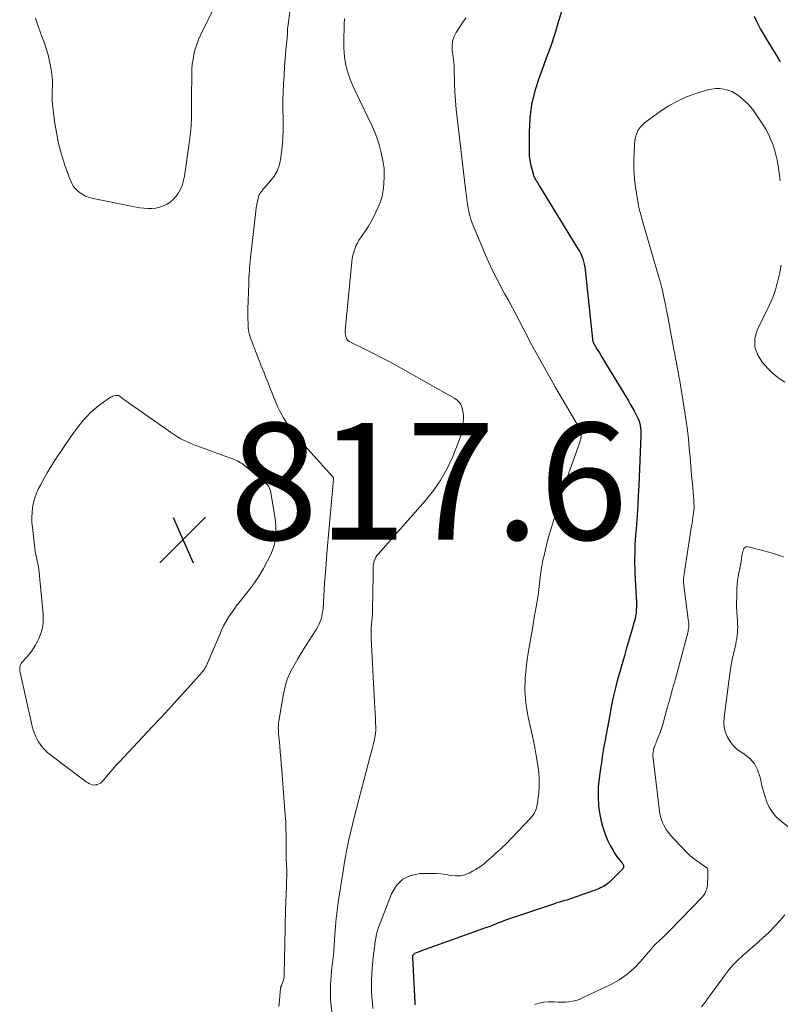
# Model space of a CAD drawing. Units: feet. Extents: x 2039990 to 2045000, y 535208 to 540007.
# Drawn here: x 2040925 to 2041055, y 536435 to 536604 of the extents above; entities that cross this region are included whole.
import ezdxf

# ---------------------------------------------------------------- set-up
doc = ezdxf.new("R2010")
doc.units = ezdxf.units.FT
doc.header["$LTSCALE"] = 100
doc.header["$MEASUREMENT"] = 0
for name, color, linetype, lineweight in [('CONTOUR INDEX', 32, 'Continuous', 25), ('CONTOUR INTERMEDIATE', 40, 'Continuous', 15), ('SPOT ELEVATION', 7, 'Continuous', 15)]:
    doc.layers.add(name, color=color, linetype=linetype, lineweight=lineweight)
doc.styles.add('slant', font='romans.shx', dxfattribs={"oblique": 14.999978})

# ---------------------------------------------------------------- blocks, each defined once
blk = doc.blocks.new('SPOT')
at = {"layer": 'SPOT ELEVATION', "lineweight": 25}
for p, q in [((-3.95, -3.95), (3.86, 3.85)), ((-1.67, 3.81), (1.74, -3.97))]:
    blk.add_line(p, q, dxfattribs=at)

msp = doc.modelspace()

# ---------------------------------------------------------------- linework, layer by layer
at = {"layer": 'CONTOUR INDEX', "elevation": 800, "flags": 128}
for points in [[(2041018.11, 536607.32), (2041016.93, 536603.35), (2041016.27, 536601.22), (2041015.58, 536599.1), (2041014.83, 536597), (2041014.05, 536594.91), (2041013.58, 536593.7), (2041012.85, 536591.42), (2041012.29, 536589.12), (2041011.99, 536586.76), (2041011.87, 536584.37), (2041011.89, 536580.91), (2041011.92, 536580.24), (2041011.98, 536579.56), (2041012.11, 536578.9), (2041012.27, 536578.24), (2041012.55, 536577.25), (2041012.6, 536577.09), (2041012.65, 536576.93), (2041012.72, 536576.78), (2041012.79, 536576.63), (2041012.86, 536576.48), (2041012.94, 536576.33), (2041013.03, 536576.18), (2041013.11, 536576.04), (2041013.18, 536575.93), (2041013.3, 536575.73), (2041013.42, 536575.53), (2041013.54, 536575.33), (2041013.67, 536575.13), (2041020.25, 536564.37), (2041020.49, 536563.96), (2041020.71, 536563.53), (2041020.9, 536563.09), (2041021.07, 536562.64), (2041021.21, 536562.18), (2041021.33, 536561.72), (2041021.42, 536561.25), (2041021.48, 536560.77), (2041022.73, 536548.89), (2041022.74, 536548.8), (2041022.76, 536548.7), (2041022.78, 536548.6), (2041022.81, 536548.51), (2041022.85, 536548.42), (2041022.89, 536548.32), (2041022.93, 536548.24), (2041022.98, 536548.15), (2041023.56, 536547.13), (2041023.91, 536546.54), (2041024.26, 536545.95), (2041024.61, 536545.36), (2041024.97, 536544.78), (2041028.88, 536538.36), (2041029.21, 536537.79), (2041029.54, 536537.22), (2041029.86, 536536.64), (2041030.16, 536536.05), (2041030.38, 536535.6), (2041030.55, 536535.23), (2041030.7, 536534.85), (2041030.81, 536534.45), (2041030.9, 536534.05), (2041030.95, 536533.65), (2041030.99, 536533.24), (2041031.01, 536532.83), (2041031, 536532.42), (2041030.64, 536523.82), (2041030.56, 536522.13), (2041030.47, 536520.44), (2041030.36, 536518.75), (2041030.24, 536517.07), (2041030.11, 536515.32), (2041030.06, 536514.51), (2041030.01, 536513.69), (2041029.98, 536512.88), (2041029.96, 536512.07), (2041029.95, 536511.26), (2041029.95, 536510.45), (2041029.97, 536509.63), (2041030, 536508.82), (2041030.22, 536504.59), (2041030.24, 536504.07), (2041030.25, 536503.55), (2041030.25, 536503.04), (2041030.23, 536502.52), (2041030.19, 536502), (2041030.12, 536501.49), (2041030.02, 536500.99), (2041029.89, 536500.49), (2041029.51, 536499.22), (2041029.18, 536498.08), (2041028.84, 536496.95), (2041028.52, 536495.81), (2041028.19, 536494.68), (2041026.97, 536490.38), (2041026.66, 536489.21), (2041026.37, 536488.04), (2041026.12, 536486.86), (2041025.89, 536485.67), (2041025.68, 536484.48), (2041025.47, 536483.29), (2041025.25, 536482.1), (2041025.03, 536480.91), (2041024.95, 536480.53), (2041024.7, 536479.15), (2041024.47, 536477.76), (2041024.26, 536476.38), (2041024.06, 536474.99), (2041023.83, 536473.2), (2041023.73, 536472.21), (2041023.68, 536471.21), (2041023.7, 536470.21), (2041023.76, 536469.21), (2041023.78, 536468.99), (2041023.89, 536468.1), (2041024.04, 536467.22), (2041024.23, 536466.35), (2041024.44, 536465.49), (2041024.71, 536464.64), (2041025.02, 536463.81), (2041025.38, 536462.99), (2041025.78, 536462.2), (2041026.21, 536461.42), (2041026.47, 536460.98), (2041026.74, 536460.55), (2041027.04, 536460.13), (2041027.35, 536459.73), (2041027.81, 536459.18), (2041027.9, 536459.06), (2041027.97, 536458.93), (2041028.02, 536458.79), (2041028.05, 536458.65), (2041028.04, 536458.5), (2041028.02, 536458.37), (2041027.95, 536458.24), (2041027.87, 536458.13), (2041025.84, 536456.1), (2041025.62, 536455.89), (2041025.38, 536455.69), (2041025.14, 536455.51), (2041024.89, 536455.33), (2041024.63, 536455.18), (2041024.36, 536455.03), (2041024.08, 536454.91), (2041023.8, 536454.79), (2041019.16, 536453.11), (2041018.78, 536452.98), (2041018.4, 536452.85), (2041018.01, 536452.74), (2041017.62, 536452.63), (2041017.23, 536452.52), (2041016.84, 536452.41), (2041016.46, 536452.29), (2041016.07, 536452.16), (2041007.86, 536449.38), (2041007.45, 536449.23), (2041007.04, 536449.08), (2041006.63, 536448.92), (2041006.23, 536448.76), (2041005.83, 536448.59), (2041005.42, 536448.43), (2041005.02, 536448.28), (2041004.61, 536448.13), (2040993.48, 536444.12), (2040993.25, 536444.03), (2040993.03, 536443.95), (2040992.8, 536443.86), (2040992.57, 536443.78), (2040992.27, 536443.66), (2040992.2, 536443.63), (2040992.14, 536443.58), (2040992.08, 536443.53), (2040992.03, 536443.47), (2040992, 536443.42), (2040991.98, 536443.38), (2040991.96, 536443.33), (2040991.94, 536443.28), (2040991.93, 536443.23), (2040991.93, 536443.18), (2040991.93, 536443.13), (2040991.93, 536443.07), (2040991.93, 536443.02), (2040992.32, 536435.29), (2040992.33, 536435.09), (2040992.34, 536434.89)], [(2041054.91, 536596.41), (2041054.28, 536597.5), (2041053.62, 536598.58), (2041053.1, 536599.42), (2041052.7, 536600.07), (2041052.29, 536600.73), (2041051.9, 536601.4), (2041051.51, 536602.07), (2041051.14, 536602.74), (2041050.79, 536603.43), (2041050.48, 536604.14)]]:
    msp.add_lwpolyline(points, dxfattribs=at)
at = {"layer": 'CONTOUR INTERMEDIATE', "flags": 128}
for points, elevation in [([(2040971.37, 536608.51), (2040970.56, 536602.33), (2040970.55, 536602.23), (2040970.54, 536602.13), (2040970.53, 536602.03), (2040970.53, 536601.93), (2040970.53, 536601.82), (2040970.53, 536601.72), (2040970.52, 536601.62), (2040970.52, 536601.52), (2040970.52, 536601.5), (2040970.52, 536601.39), (2040970.52, 536601.28), (2040970.51, 536601.17), (2040970.5, 536601.06), (2040970.26, 536598.42), (2040970.14, 536596.99), (2040970.03, 536595.56), (2040969.93, 536594.12), (2040969.84, 536592.69), (2040969.84, 536592.64), (2040969.78, 536591.18), (2040969.74, 536589.73), (2040969.74, 536588.27), (2040969.77, 536586.81), (2040969.79, 536586.14), (2040969.8, 536584.7), (2040969.75, 536583.26), (2040969.62, 536581.83), (2040969.44, 536580.4), (2040969.32, 536579.6), (2040969.07, 536578.61), (2040968.73, 536577.68), (2040968.23, 536576.81), (2040967.63, 536576), (2040966.47, 536574.68), (2040966.36, 536574.57), (2040966.26, 536574.45), (2040966.16, 536574.33), (2040966.06, 536574.2), (2040965.92, 536574.02), (2040965.77, 536573.8), (2040965.64, 536573.57), (2040965.55, 536573.32), (2040965.48, 536573.06), (2040965.37, 536572.5), (2040965.27, 536571.95), (2040965.18, 536571.4), (2040965.1, 536570.84), (2040965.03, 536570.29), (2040964.19, 536562.81), (2040964.14, 536562.26), (2040964.08, 536561.71), (2040964.03, 536561.16), (2040963.99, 536560.61), (2040963.95, 536560.05), (2040963.92, 536559.5), (2040963.9, 536558.95), (2040963.88, 536558.4), (2040963.76, 536554.06), (2040963.75, 536553.47), (2040963.75, 536552.88), (2040963.76, 536552.29), (2040963.77, 536551.7), (2040963.8, 536550.96), (2040963.81, 536550.74), (2040963.83, 536550.52), (2040963.86, 536550.31), (2040963.9, 536550.09), (2040963.95, 536549.88), (2040964.01, 536549.66), (2040964.07, 536549.45), (2040964.15, 536549.25), (2040965.46, 536545.81), (2040965.72, 536545.14), (2040965.98, 536544.47), (2040966.24, 536543.8), (2040966.5, 536543.14), (2040966.77, 536542.47), (2040967.04, 536541.81), (2040967.31, 536541.14), (2040967.57, 536540.48), (2040968.47, 536538.23), (2040968.89, 536537.28), (2040969.34, 536536.34), (2040969.85, 536535.43), (2040970.4, 536534.54), (2040970.99, 536533.68), (2040971.61, 536532.83), (2040972.27, 536532.02), (2040972.95, 536531.23), (2040978.24, 536525.37), (2040978.28, 536525.31), (2040978.32, 536525.26), (2040978.35, 536525.2), (2040978.37, 536525.14), (2040978.38, 536525.07), (2040978.39, 536525), (2040978.39, 536524.94), (2040978.39, 536524.87), (2040977.7, 536517.32), (2040977.48, 536514.75), (2040977.26, 536512.18), (2040977.07, 536509.61), (2040976.88, 536507.04), (2040976.6, 536502.85), (2040976.55, 536502.38), (2040976.48, 536501.9), (2040976.39, 536501.43), (2040976.28, 536500.97), (2040976.13, 536500.52), (2040975.96, 536500.07), (2040975.74, 536499.65), (2040975.5, 536499.24), (2040974.75, 536498.1), (2040974.11, 536497.12), (2040973.49, 536496.14), (2040972.88, 536495.15), (2040972.28, 536494.15), (2040971.59, 536492.98), (2040970.99, 536491.83), (2040970.48, 536490.65), (2040970.11, 536489.42), (2040969.83, 536488.16), (2040969.04, 536483.49), (2040968.99, 536483.12), (2040968.96, 536482.74), (2040968.95, 536482.37), (2040968.96, 536481.99), (2040968.99, 536481.61), (2040969.01, 536481.23), (2040969.04, 536480.85), (2040969.08, 536480.47), (2040969.19, 536479.19), (2040969.28, 536478.17), (2040969.37, 536477.15), (2040969.45, 536476.12), (2040969.53, 536475.1), (2040970.13, 536467.34), (2040970.21, 536466.24), (2040970.26, 536465.15), (2040970.28, 536464.05), (2040970.29, 536462.95), (2040970.28, 536461.54), (2040970.28, 536461.15), (2040970.29, 536460.76), (2040970.29, 536460.36), (2040970.3, 536459.97), (2040970.3, 536459.77), (2040970.31, 536459.48), (2040970.33, 536459.19), (2040970.34, 536458.91), (2040970.36, 536458.62), (2040970.38, 536458.33), (2040970.39, 536458.04), (2040970.39, 536457.75), (2040970.39, 536457.47), (2040970.27, 536453.55), (2040970.25, 536452.87), (2040970.23, 536452.19), (2040970.2, 536451.51), (2040970.18, 536450.83), (2040970.16, 536450.15), (2040970.14, 536449.47), (2040970.12, 536448.79), (2040970.11, 536448.11), (2040969.97, 536440.07), (2040969.95, 536439.75), (2040969.91, 536439.43), (2040969.83, 536439.12), (2040969.73, 536438.82), (2040969.56, 536438.38), (2040969.53, 536438.3), (2040969.49, 536438.21), (2040969.46, 536438.13), (2040969.42, 536438.05), (2040969.39, 536437.96), (2040969.36, 536437.88), (2040969.34, 536437.79), (2040969.33, 536437.7), (2040969.14, 536435.69), (2040969.03, 536434.6)], 812), ([(2040957.73, 536605.25), (2040955.64, 536600.99), (2040955.29, 536600.2), (2040954.98, 536599.39), (2040954.72, 536598.56), (2040954.51, 536597.72), (2040954.35, 536596.87), (2040954.23, 536596.01), (2040954.16, 536595.14), (2040954.13, 536594.27), (2040954.1, 536590.3), (2040954.09, 536589.37), (2040954.08, 536588.43), (2040954.07, 536587.5), (2040954.06, 536586.57), (2040954.02, 536585.64), (2040953.97, 536584.71), (2040953.88, 536583.78), (2040953.76, 536582.86), (2040952.89, 536576.84), (2040952.74, 536576.11), (2040952.53, 536575.39), (2040952.24, 536574.71), (2040951.9, 536574.05), (2040951.84, 536573.95), (2040951.44, 536573.39), (2040951, 536572.88), (2040950.48, 536572.44), (2040949.91, 536572.05), (2040949.89, 536572.03), (2040949.28, 536571.74), (2040948.65, 536571.5), (2040947.99, 536571.36), (2040947.32, 536571.29), (2040946.63, 536571.28), (2040945.95, 536571.31), (2040945.27, 536571.39), (2040944.6, 536571.5), (2040937.23, 536572.99), (2040936.59, 536573.17), (2040935.97, 536573.4), (2040935.38, 536573.71), (2040934.83, 536574.09), (2040934.34, 536574.54), (2040933.91, 536575.03), (2040933.58, 536575.59), (2040933.3, 536576.19), (2040932.42, 536578.68), (2040931.83, 536580.54), (2040931.33, 536582.42), (2040930.95, 536584.32), (2040930.66, 536586.25), (2040930.26, 536589.65), (2040930.24, 536589.89), (2040930.22, 536590.14), (2040930.22, 536590.38), (2040930.22, 536590.62), (2040930.23, 536590.87), (2040930.24, 536591.11), (2040930.25, 536591.35), (2040930.26, 536591.6), (2040930.29, 536592.17), (2040930.3, 536592.69), (2040930.29, 536593.22), (2040930.24, 536593.75), (2040930.18, 536594.27), (2040930, 536595.43), (2040929.79, 536596.53), (2040929.54, 536597.61), (2040929.22, 536598.68), (2040928.86, 536599.74), (2040928.48, 536600.75), (2040927.91, 536602.32), (2040927.37, 536603.89)], 816), ([(2040980.27, 536603.84), (2040980.24, 536602.82), (2040980.2, 536601.81), (2040980.17, 536600.8), (2040980.16, 536600.28), (2040980.15, 536599.53), (2040980.17, 536598.77), (2040980.21, 536598.02), (2040980.29, 536597.27), (2040980.39, 536596.52), (2040980.53, 536595.78), (2040980.72, 536595.05), (2040980.93, 536594.33), (2040980.94, 536594.3), (2040981.19, 536593.57), (2040981.46, 536592.86), (2040981.76, 536592.15), (2040982.08, 536591.45), (2040985.03, 536585.38), (2040985.49, 536584.33), (2040985.9, 536583.27), (2040986.23, 536582.18), (2040986.51, 536581.07), (2040986.85, 536579.49), (2040986.92, 536579.16), (2040986.97, 536578.83), (2040987.02, 536578.5), (2040987.05, 536578.17), (2040987.08, 536577.84), (2040987.09, 536577.5), (2040987.09, 536577.17), (2040987.08, 536576.84), (2040987.02, 536575.44), (2040986.92, 536574.42), (2040986.73, 536573.42), (2040986.43, 536572.45), (2040986.04, 536571.5), (2040985.23, 536569.82), (2040984.83, 536569.04), (2040984.41, 536568.27), (2040983.94, 536567.54), (2040983.44, 536566.82), (2040983.06, 536566.3), (2040982.76, 536565.84), (2040982.48, 536565.36), (2040982.24, 536564.86), (2040982.03, 536564.34), (2040981.86, 536563.81), (2040981.72, 536563.27), (2040981.62, 536562.73), (2040981.55, 536562.17), (2040980.4, 536550.39), (2040980.4, 536550.34), (2040980.4, 536550.29), (2040980.39, 536550.23), (2040980.39, 536550.18), (2040980.39, 536550.1), (2040980.4, 536549.99), (2040980.43, 536549.71), (2040980.45, 536549.58), (2040980.48, 536549.46), (2040980.51, 536549.34), (2040980.54, 536549.21), (2040980.59, 536549.06), (2040980.67, 536548.88), (2040980.78, 536548.72), (2040980.92, 536548.6), (2040981.09, 536548.49), (2040983.66, 536547.25), (2040985.13, 536546.52), (2040986.58, 536545.78), (2040988.02, 536545.01), (2040989.46, 536544.22), (2040999.18, 536538.75), (2040999.57, 536538.47), (2040999.91, 536538.13), (2041000.17, 536537.73), (2041000.37, 536537.29), (2041000.5, 536536.8), (2041000.59, 536536.31), (2041000.63, 536535.81), (2041000.63, 536535.3), (2041000.59, 536534.65), (2041000.51, 536533.83), (2041000.37, 536533.01), (2041000.15, 536532.22), (2040999.88, 536531.44), (2040998.8, 536528.8), (2040997.85, 536526.77), (2040996.77, 536524.82), (2040995.5, 536522.99), (2040994.11, 536521.24), (2040986.03, 536512.1), (2040985.84, 536511.85), (2040985.66, 536511.58), (2040985.51, 536511.3), (2040985.39, 536511), (2040985.38, 536510.98), (2040985.29, 536510.68), (2040985.22, 536510.38), (2040985.19, 536510.07), (2040985.17, 536509.76), (2040985.17, 536509.44), (2040985.17, 536509.13), (2040985.17, 536508.81), (2040985.16, 536508.49), (2040985.06, 536502.51), (2040985.05, 536501.9), (2040985.02, 536501.29), (2040984.97, 536500.69), (2040984.92, 536500.08), (2040984.87, 536499.47), (2040984.84, 536498.87), (2040984.84, 536498.26), (2040984.86, 536497.65), (2040985.44, 536486.71), (2040985.49, 536485.81), (2040985.53, 536484.91), (2040985.58, 536484.01), (2040985.61, 536483.11), (2040985.63, 536482.63), (2040985.63, 536481.98), (2040985.59, 536481.33), (2040985.49, 536480.68), (2040985.36, 536480.04), (2040985.19, 536479.4), (2040985.03, 536478.76), (2040984.86, 536478.12), (2040984.69, 536477.49), (2040981.99, 536467.23), (2040981.63, 536465.8), (2040981.29, 536464.37), (2040980.98, 536462.93), (2040980.69, 536461.48), (2040980.42, 536460.03), (2040980.16, 536458.58), (2040979.92, 536457.13), (2040979.7, 536455.67), (2040979.22, 536452.41), (2040979.03, 536451.04), (2040978.87, 536449.67), (2040978.74, 536448.29), (2040978.64, 536446.91), (2040978.46, 536444.19), (2040978.46, 536444.17), (2040978.46, 536444.15), (2040978.46, 536444.12), (2040978.46, 536444.1), (2040978.45, 536444.02), (2040978.45, 536443.99), (2040978.45, 536443.97), (2040978.45, 536443.95), (2040978.44, 536443.93), (2040978.07, 536440.71), (2040977.99, 536439.88), (2040977.93, 536439.05), (2040977.9, 536438.21), (2040977.89, 536437.38), (2040977.9, 536436.16), (2040977.9, 536435.94), (2040977.91, 536435.71), (2040977.93, 536435.49), (2040977.95, 536435.26), (2040978.43, 536430.65)], 808), ([(2041001.11, 536603.95), (2041000.81, 536603.58), (2041000.53, 536603.19), (2040999.4, 536601.42), (2040999.04, 536600.71), (2040998.79, 536599.96), (2040998.7, 536599.19), (2040998.72, 536598.39), (2040998.86, 536597.28), (2040998.9, 536597.01), (2040998.93, 536596.74), (2040998.97, 536596.48), (2040999, 536596.21), (2040999.03, 536595.95), (2040999.06, 536595.68), (2040999.07, 536595.41), (2040999.08, 536595.15), (2040999.13, 536592.71), (2040999.18, 536591.22), (2040999.26, 536589.74), (2040999.39, 536588.26), (2040999.54, 536586.78), (2041001.07, 536574.11), (2041001.16, 536573.43), (2041001.25, 536572.75), (2041001.34, 536572.07), (2041001.43, 536571.4), (2041001.56, 536570.73), (2041001.72, 536570.06), (2041001.92, 536569.42), (2041002.16, 536568.78), (2041004.72, 536562.64), (2041005.26, 536561.4), (2041005.83, 536560.18), (2041006.45, 536558.98), (2041007.09, 536557.8), (2041007.75, 536556.62), (2041008.4, 536555.44), (2041009.04, 536554.24), (2041009.67, 536553.05), (2041011.01, 536550.47), (2041012.32, 536547.99), (2041013.65, 536545.52), (2041015.02, 536543.08), (2041016.42, 536540.65), (2041020, 536534.52), (2041020.15, 536534.24), (2041020.3, 536533.96), (2041020.44, 536533.67), (2041020.57, 536533.38), (2041020.63, 536533.23), (2041020.7, 536533.01), (2041020.76, 536532.78), (2041020.78, 536532.55), (2041020.78, 536532.31), (2041020.77, 536532.2), (2041020.75, 536532.01), (2041020.72, 536531.83), (2041020.69, 536531.65), (2041020.64, 536531.47), (2041020.59, 536531.3), (2041020.53, 536531.12), (2041020.48, 536530.95), (2041020.41, 536530.77), (2041018.48, 536525.36), (2041018.12, 536524.33), (2041017.77, 536523.3), (2041017.43, 536522.27), (2041017.11, 536521.23), (2041015.71, 536516.63), (2041015.34, 536515.38), (2041015, 536514.13), (2041014.68, 536512.87), (2041014.38, 536511.6), (2041014.26, 536511.03), (2041014.06, 536510.04), (2041013.88, 536509.05), (2041013.75, 536508.06), (2041013.64, 536507.05), (2041013.54, 536506.05), (2041013.42, 536505.05), (2041013.27, 536504.05), (2041013.11, 536503.06), (2041012.77, 536501.23), (2041012.44, 536499.32), (2041012.11, 536497.41), (2041011.79, 536495.5), (2041011.49, 536493.58), (2041011.41, 536493.08), (2041011.2, 536490.92), (2041011.15, 536488.77), (2041011.33, 536486.62), (2041011.68, 536484.47), (2041012.3, 536481.67), (2041012.58, 536480.32), (2041012.85, 536478.97), (2041013.1, 536477.61), (2041013.34, 536476.26), (2041013.4, 536475.88), (2041013.55, 536474.7), (2041013.62, 536473.53), (2041013.6, 536472.36), (2041013.52, 536471.18), (2041013.33, 536469.56), (2041013.27, 536469.19), (2041013.2, 536468.83), (2041013.1, 536468.48), (2041012.98, 536468.13), (2041012.82, 536467.79), (2041012.65, 536467.47), (2041012.43, 536467.18), (2041012.19, 536466.9), (2041007.76, 536462.31), (2041007.38, 536461.93), (2041007, 536461.56), (2041006.61, 536461.2), (2041006.21, 536460.85), (2041005.8, 536460.5), (2041005.4, 536460.15), (2041005, 536459.8), (2041004.6, 536459.44), (2041004.4, 536459.27), (2041003.89, 536458.84), (2041003.35, 536458.45), (2041002.79, 536458.1), (2041002.22, 536457.77), (2041001.61, 536457.46), (2041000.86, 536457.17), (2041000.08, 536456.99), (2040999.29, 536456.97), (2040998.48, 536457.06), (2040997.66, 536457.21), (2040996.84, 536457.33), (2040996.01, 536457.38), (2040995.17, 536457.4), (2040993.23, 536457.37), (2040991.63, 536457.04), (2040990.24, 536456.41), (2040989.17, 536455.32), (2040988.31, 536453.93), (2040986.19, 536448.42), (2040985.99, 536447.83), (2040985.82, 536447.25), (2040985.69, 536446.65), (2040985.58, 536446.04), (2040985.49, 536445.4), (2040985.46, 536445.11), (2040985.42, 536444.81), (2040985.38, 536444.52), (2040985.34, 536444.23), (2040985.31, 536443.94), (2040985.27, 536443.65), (2040985.24, 536443.36), (2040985.21, 536443.07), (2040985.02, 536441.14), (2040984.95, 536440.15), (2040984.9, 536439.17), (2040984.9, 536438.19), (2040984.92, 536437.2), (2040984.98, 536436.22), (2040985.05, 536435.23), (2040985.14, 536434.25)], 804), ([(2041054.89, 536576), (2041054.5, 536578.62), (2041054.33, 536579.55), (2041054.13, 536580.47), (2041053.87, 536581.38), (2041053.58, 536582.28), (2041053.23, 536583.16), (2041052.84, 536584.01), (2041052.39, 536584.84), (2041051.9, 536585.65), (2041050.66, 536587.53), (2041050.11, 536588.29), (2041049.51, 536589.01), (2041048.84, 536589.67), (2041048.13, 536590.28), (2041047.77, 536590.56), (2041047.18, 536590.96), (2041046.56, 536591.3), (2041045.9, 536591.54), (2041045.21, 536591.73), (2041044.51, 536591.81), (2041043.8, 536591.83), (2041043.11, 536591.74), (2041042.41, 536591.58), (2041040.46, 536590.98), (2041038.84, 536590.39), (2041037.27, 536589.69), (2041035.77, 536588.85), (2041034.32, 536587.9), (2041031.66, 536585.95), (2041031.02, 536585.34), (2041030.51, 536584.65), (2041030.19, 536583.86), (2041030.01, 536582.99), (2041029.86, 536581.1), (2041029.79, 536579.54), (2041029.8, 536577.99), (2041029.92, 536576.44), (2041030.1, 536574.89), (2041030.47, 536572.51), (2041030.53, 536572.16), (2041030.6, 536571.81), (2041030.68, 536571.46), (2041030.76, 536571.12), (2041030.85, 536570.77), (2041030.95, 536570.43), (2041031.04, 536570.09), (2041031.14, 536569.74), (2041034.34, 536558.74), (2041034.38, 536558.59), (2041034.42, 536558.44), (2041034.46, 536558.29), (2041034.5, 536558.13), (2041034.53, 536557.98), (2041034.57, 536557.83), (2041034.6, 536557.68), (2041034.64, 536557.52), (2041035, 536555.83), (2041035.21, 536554.82), (2041035.41, 536553.82), (2041035.61, 536552.81), (2041035.8, 536551.81), (2041036.68, 536547.14), (2041036.82, 536546.38), (2041036.96, 536545.61), (2041037.11, 536544.85), (2041037.25, 536544.09), (2041037.39, 536543.32), (2041037.53, 536542.56), (2041037.66, 536541.79), (2041037.79, 536541.03), (2041038.54, 536536.38), (2041038.77, 536534.85), (2041038.98, 536533.32), (2041039.16, 536531.78), (2041039.31, 536530.24), (2041039.44, 536528.7), (2041039.58, 536527.16), (2041039.71, 536525.62), (2041039.84, 536524.08), (2041040.06, 536521.35), (2041040.08, 536521.13), (2041040.09, 536520.9), (2041040.11, 536520.67), (2041040.12, 536520.45), (2041040.13, 536520.16), (2041040.13, 536520.07), (2041040.13, 536519.99), (2041040.13, 536519.91), (2041040.12, 536519.83), (2041040.11, 536519.75), (2041040.1, 536519.67), (2041040.09, 536519.59), (2041040.08, 536519.5), (2041039.97, 536518.76), (2041039.91, 536518.31), (2041039.84, 536517.85), (2041039.77, 536517.4), (2041039.7, 536516.95), (2041038.43, 536508.72), (2041038.41, 536508.6), (2041038.4, 536508.48), (2041038.38, 536508.36), (2041038.36, 536508.24), (2041038.35, 536508.12), (2041038.33, 536508), (2041038.33, 536507.88), (2041038.32, 536507.76), (2041038.32, 536507.58), (2041038.33, 536507.37), (2041038.34, 536507.16), (2041038.35, 536506.95), (2041038.38, 536506.74), (2041039.18, 536500.49), (2041039.2, 536500.26), (2041039.21, 536500.02), (2041039.21, 536499.79), (2041039.2, 536499.55), (2041039.18, 536499.32), (2041039.14, 536499.09), (2041039.1, 536498.86), (2041039.04, 536498.63), (2041037.39, 536492.47), (2041036.92, 536490.73), (2041036.44, 536488.99), (2041035.96, 536487.25), (2041035.48, 536485.51), (2041034.89, 536483.37), (2041034.69, 536482.71), (2041034.48, 536482.05), (2041034.24, 536481.39), (2041033.99, 536480.74), (2041033.64, 536479.86), (2041033.56, 536479.66), (2041033.48, 536479.45), (2041033.4, 536479.25), (2041033.33, 536479.04), (2041033.26, 536478.83), (2041033.2, 536478.62), (2041033.16, 536478.41), (2041033.12, 536478.19), (2041033.11, 536478.14), (2041033.09, 536477.9), (2041033.08, 536477.65), (2041033.09, 536477.41), (2041033.11, 536477.16), (2041034.21, 536468.04), (2041034.33, 536467.39), (2041034.5, 536466.75), (2041034.73, 536466.13), (2041035.02, 536465.53), (2041035.36, 536464.95), (2041035.73, 536464.4), (2041036.15, 536463.88), (2041036.6, 536463.38), (2041039.1, 536460.78), (2041039.28, 536460.61), (2041039.45, 536460.44), (2041039.64, 536460.28), (2041039.83, 536460.13), (2041040.02, 536459.98), (2041040.22, 536459.83), (2041040.42, 536459.69), (2041040.62, 536459.55), (2041042.15, 536458.5), (2041042.23, 536458.44), (2041042.3, 536458.37), (2041042.36, 536458.29), (2041042.41, 536458.21), (2041042.45, 536458.12), (2041042.48, 536458.02), (2041042.5, 536457.93), (2041042.5, 536457.83), (2041042.47, 536456.33), (2041042.45, 536455.93), (2041042.41, 536455.53), (2041042.35, 536455.13), (2041042.28, 536454.73), (2041042.16, 536454.36), (2041042.01, 536454), (2041041.8, 536453.67), (2041041.55, 536453.37), (2041035.85, 536447.49), (2041035.45, 536447.09), (2041035.05, 536446.69), (2041034.64, 536446.3), (2041034.22, 536445.92), (2041033.54, 536445.3), (2041033.46, 536445.23), (2041033.39, 536445.15), (2041033.32, 536445.08), (2041033.25, 536445), (2041033.18, 536444.92), (2041033.12, 536444.85), (2041033.05, 536444.77), (2041032.98, 536444.69), (2041030.98, 536442.34), (2041029.85, 536441.17), (2041028.63, 536440.1), (2041027.3, 536439.19), (2041025.88, 536438.4), (2041021.05, 536436.07), (2041020.49, 536435.83), (2041019.91, 536435.64), (2041019.32, 536435.51), (2041018.71, 536435.42), (2041018.09, 536435.37), (2041017.48, 536435.35), (2041016.86, 536435.36), (2041016.25, 536435.39), (2041015.84, 536435.41), (2041015.08, 536435.41), (2041014.32, 536435.34), (2041013.59, 536435.17), (2041012.86, 536434.93)], 796), ([(2041055.64, 536541.54), (2041054.86, 536542.05), (2041054.12, 536542.6), (2041053.43, 536543.21), (2041052.77, 536543.87), (2041051.76, 536544.97), (2041050.96, 536546.25), (2041050.5, 536547.59), (2041050.55, 536549), (2041050.94, 536550.46), (2041053.02, 536554.79), (2041053.31, 536555.42), (2041053.58, 536556.05), (2041053.82, 536556.7), (2041054.04, 536557.35), (2041054.24, 536558.02), (2041054.42, 536558.69), (2041054.58, 536559.36), (2041054.72, 536560.03), (2041055.02, 536561.58)], 796), ([(2040941.43, 536539.28), (2040941.51, 536539.27), (2040941.58, 536539.25), (2040941.65, 536539.22), (2040941.72, 536539.18), (2040941.79, 536539.14), (2040941.85, 536539.1), (2040942.04, 536538.94), (2040942.2, 536538.81), (2040942.36, 536538.69), (2040942.53, 536538.57), (2040942.69, 536538.45), (2040950.64, 536532.85), (2040951.17, 536532.5), (2040951.71, 536532.17), (2040952.26, 536531.86), (2040952.82, 536531.57), (2040953.39, 536531.3), (2040953.97, 536531.04), (2040954.56, 536530.8), (2040955.15, 536530.58), (2040961.38, 536528.29), (2040961.66, 536528.17), (2040961.94, 536528.05), (2040962.21, 536527.9), (2040962.47, 536527.75), (2040962.72, 536527.58), (2040962.97, 536527.41), (2040963.22, 536527.22), (2040963.46, 536527.03), (2040966.2, 536524.75), (2040966.38, 536524.6), (2040966.56, 536524.44), (2040966.74, 536524.28), (2040966.91, 536524.12), (2040967.02, 536524.01), (2040967.13, 536523.89), (2040967.22, 536523.77), (2040967.31, 536523.64), (2040967.39, 536523.51), (2040967.46, 536523.36), (2040967.52, 536523.22), (2040967.56, 536523.07), (2040967.59, 536522.91), (2040968.33, 536518.53), (2040968.44, 536517.7), (2040968.51, 536516.87), (2040968.52, 536516.03), (2040968.5, 536515.2), (2040968.4, 536514.37), (2040968.24, 536513.57), (2040967.98, 536512.78), (2040967.66, 536512.02), (2040967.11, 536510.91), (2040966.42, 536509.63), (2040965.69, 536508.38), (2040964.87, 536507.18), (2040964, 536506.01), (2040962.23, 536503.79), (2040961.74, 536503.15), (2040961.27, 536502.5), (2040960.81, 536501.84), (2040960.38, 536501.17), (2040959.97, 536500.48), (2040959.58, 536499.78), (2040959.23, 536499.06), (2040958.91, 536498.33), (2040957.52, 536494.99), (2040957.36, 536494.6), (2040957.19, 536494.2), (2040957.01, 536493.81), (2040956.83, 536493.41), (2040956.71, 536493.14), (2040956.58, 536492.89), (2040956.45, 536492.65), (2040956.3, 536492.41), (2040956.13, 536492.18), (2040955.96, 536491.96), (2040955.79, 536491.74), (2040955.61, 536491.52), (2040955.42, 536491.31), (2040953, 536488.63), (2040951.6, 536487.09), (2040950.2, 536485.55), (2040948.78, 536484.02), (2040947.36, 536482.49), (2040941.71, 536476.46), (2040941.16, 536475.86), (2040940.63, 536475.26), (2040940.1, 536474.66), (2040939.58, 536474.04), (2040938.96, 536473.29), (2040938.74, 536473.07), (2040938.5, 536472.88), (2040938.23, 536472.73), (2040937.94, 536472.62), (2040937.88, 536472.6), (2040937.61, 536472.55), (2040937.34, 536472.54), (2040937.07, 536472.59), (2040936.81, 536472.68), (2040936.55, 536472.81), (2040936.3, 536472.95), (2040936.06, 536473.11), (2040935.82, 536473.28), (2040929.79, 536477.81), (2040929.42, 536478.11), (2040929.07, 536478.43), (2040928.75, 536478.77), (2040928.44, 536479.14), (2040928.16, 536479.52), (2040927.9, 536479.92), (2040927.67, 536480.34), (2040927.46, 536480.77), (2040927.39, 536480.94), (2040927.17, 536481.47), (2040926.98, 536482.01), (2040926.82, 536482.55), (2040926.68, 536483.11), (2040924.75, 536491.83), (2040924.71, 536492.05), (2040924.68, 536492.27), (2040924.68, 536492.5), (2040924.69, 536492.72), (2040924.73, 536492.94), (2040924.79, 536493.14), (2040924.9, 536493.33), (2040925.03, 536493.51), (2040925.85, 536494.41), (2040926.39, 536495.05), (2040926.89, 536495.72), (2040927.32, 536496.43), (2040927.72, 536497.16), (2040927.95, 536497.64), (2040928.33, 536498.65), (2040928.61, 536499.68), (2040928.71, 536500.75), (2040928.7, 536501.83), (2040928.01, 536508.92), (2040927.95, 536509.45), (2040927.88, 536509.97), (2040927.78, 536510.48), (2040927.66, 536511), (2040927.54, 536511.51), (2040927.44, 536512.02), (2040927.35, 536512.54), (2040927.28, 536513.06), (2040926.85, 536516.65), (2040926.78, 536517.5), (2040926.76, 536518.35), (2040926.8, 536519.21), (2040926.89, 536520.06), (2040927.06, 536520.9), (2040927.28, 536521.72), (2040927.58, 536522.52), (2040927.92, 536523.3), (2040928.23, 536523.9), (2040928.79, 536524.96), (2040929.38, 536526.01), (2040930, 536527.03), (2040930.65, 536528.04), (2040933.4, 536532.14), (2040933.92, 536532.89), (2040934.45, 536533.63), (2040935.01, 536534.35), (2040935.59, 536535.06), (2040936.2, 536535.74), (2040936.84, 536536.38), (2040937.53, 536536.97), (2040938.25, 536537.52), (2040940.25, 536538.94), (2040940.43, 536539.05), (2040940.62, 536539.14), (2040940.81, 536539.2), (2040941.02, 536539.24), (2040941.28, 536539.28), (2040941.36, 536539.28), (2040941.43, 536539.28)], 816), ([(2041055.41, 536511.62), (2041054.58, 536511.9), (2041053.74, 536512.18), (2041052.9, 536512.43), (2041052.06, 536512.66), (2041049.38, 536513.36), (2041049.16, 536513.37), (2041048.96, 536513.33), (2041048.8, 536513.21), (2041048.66, 536513.04), (2041048.56, 536512.81), (2041048.47, 536512.57), (2041048.4, 536512.32), (2041048.36, 536512.07), (2041048.26, 536511.39), (2041048.17, 536510.8), (2041048.06, 536510.21), (2041047.95, 536509.62), (2041047.82, 536509.03), (2041047.79, 536508.89), (2041047.66, 536508.23), (2041047.56, 536507.57), (2041047.5, 536506.9), (2041047.46, 536506.23), (2041047.42, 536504.73), (2041047.41, 536503.88), (2041047.41, 536503.03), (2041047.45, 536502.18), (2041047.5, 536501.34), (2041047.55, 536500.64), (2041047.58, 536500.14), (2041047.59, 536499.65), (2041047.58, 536499.15), (2041047.55, 536498.65), (2041047.5, 536498.16), (2041047.44, 536497.66), (2041047.35, 536497.17), (2041047.25, 536496.69), (2041046.92, 536495.24), (2041046.66, 536494.02), (2041046.42, 536492.8), (2041046.23, 536491.58), (2041046.05, 536490.35), (2041045.25, 536484.11), (2041045.22, 536483.23), (2041045.29, 536482.38), (2041045.51, 536481.54), (2041045.83, 536480.73), (2041046.29, 536479.98), (2041046.82, 536479.3), (2041047.46, 536478.71), (2041048.16, 536478.18), (2041048.77, 536477.8), (2041049.7, 536477.05), (2041050.47, 536476.19), (2041051.01, 536475.16), (2041051.4, 536474.03), (2041051.54, 536473.35), (2041051.75, 536472.4), (2041052, 536471.46), (2041052.28, 536470.53), (2041052.59, 536469.61), (2041052.98, 536468.75), (2041053.47, 536467.94), (2041054.07, 536467.22), (2041054.76, 536466.56), (2041059.78, 536462.53)], 792), ([(2041055.67, 536450.32), (2041054.82, 536449.29), (2041053.91, 536448.32), (2041052.96, 536447.37), (2041051.88, 536446.36), (2041051.04, 536445.59), (2041050.2, 536444.82), (2041049.34, 536444.07), (2041048.48, 536443.32), (2041047.64, 536442.55), (2041046.84, 536441.75), (2041046.1, 536440.89), (2041045.4, 536440), (2041042.79, 536436.4), (2041042.45, 536435.93), (2041042.11, 536435.47), (2041041.76, 536435.01), (2041041.41, 536434.55)], 792)]:
    msp.add_lwpolyline(points, dxfattribs=dict(at, elevation=elevation))

# ---------------------------------------------------------------- block references
at = {"layer": 'SPOT ELEVATION'}
msp.add_blockref('SPOT', (2040952.62, 536514.56, 817.6), dxfattribs=at)

# ---------------------------------------------------------------- texts
at = {"layer": 'SPOT ELEVATION', "style": 'slant', "oblique": 15}
msp.add_text('817.6', height=20, dxfattribs=at).set_placement((2040960.62, 536514.56, 817.6))

doc.saveas('drawing.dxf')
